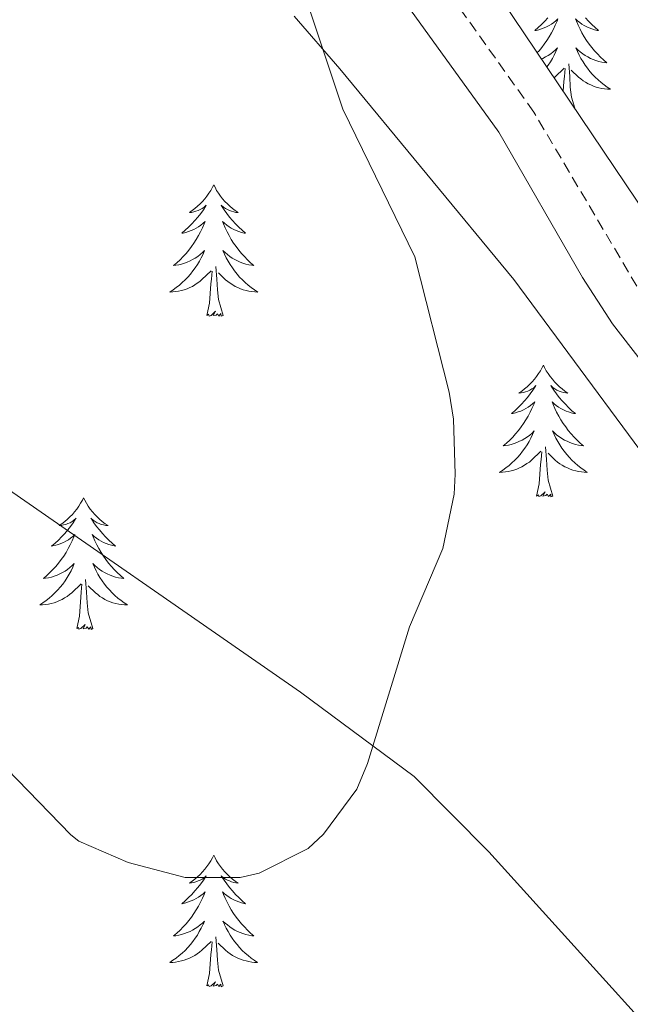
# Model space of a CAD drawing. Units: metres. Extents: x 555478 to 559957, y 4719007 to 4722014.
# Drawn here: x 556707 to 556762, y 4720562 to 4720651 of the extents above; entities that cross this region are included whole.
import ezdxf

# ---------------------------------------------------------------- set-up
doc = ezdxf.new("R2010")
doc.units = ezdxf.units.M
doc.header["$MEASUREMENT"] = 0
doc.linetypes.add('TRAZOSX2', pattern=[1.5, 1, -0.5])
for name, color, linetype, lineweight in [('Level 1', 19, 'Continuous', 0), ('Level 21', 19, 'Continuous', 0), ('Level 35', 92, 'TRAZOSX2', 0), ('Level 36', 19, 'Continuous', 40), ('Level 5', 36, 'Continuous', 0)]:
    doc.layers.add(name, color=color, linetype=linetype, lineweight=lineweight)

msp = doc.modelspace()

# ---------------------------------------------------------------- linework, layer by layer
at = {"layer": 'Level 1', "color": 19, "linetype": 'Continuous', "lineweight": 0, "ltscale": 0.5}
msp.add_polyline3d([(556806.37, 4720513.28, 760.22), (556794.46, 4720528.54, 762.26), (556773.42, 4720549.54, 765.68), (556749.6, 4720575.83, 768.88), (556742.84, 4720582.66, 769.61), (556732.51, 4720590.31, 770.47), (556702.32, 4720611.24, 772.01), (556684.5, 4720624.57, 773.77), (556676.45, 4720632.52, 774.77), (556673.31, 4720642.11, 775.78), (556668.13, 4720663.98, 778.38)], dxfattribs=at)
at = {"layer": 'Level 21', "color": 19, "linetype": 'TRAZOSX2', "lineweight": 0}
msp.add_polyline3d([(556934.46, 4720515.66, 756.94), (556906.08, 4720521.56, 758.72), (556881.9, 4720526.27, 760.71), (556867.33, 4720529.69, 761.61), (556863.05, 4720531.11, 761.79), (556856.26, 4720534.21, 762.01), (556851.83, 4720536.53, 762.13), (556842.65, 4720542.08, 762.42), (556832.54, 4720549.03, 762.92), (556815.97, 4720561.68, 764.08), (556806.7, 4720569.74, 764.68), (556803.28, 4720573.38, 764.91), (556794.47, 4720585, 765.8), (556783.48, 4720600.97, 766.46), (556773.58, 4720613.21, 767.36), (556763.81, 4720625.83, 767.9), (556753.68, 4720642.92, 769.1), (556743.49, 4720657.21, 770.36)], dxfattribs=at)
at = {"layer": 'Level 21', "color": 19, "linetype": 'Continuous', "lineweight": 0}
msp.add_polyline3d([(556933.63, 4720512.11, 756.94), (556905.36, 4720517.98, 758.72), (556882.52, 4720522.43, 760.6), (556866.25, 4720526.2, 761.61), (556856.93, 4720529.82, 761.95), (556845.64, 4720535.91, 762.26), (556832.28, 4720544.71, 762.8), (556809.71, 4720562.14, 764.35), (556800.54, 4720570.95, 764.91), (556791.52, 4720582.87, 765.8), (556780.56, 4720598.79, 766.46), (556770.72, 4720610.95, 767.36), (556760.83, 4720623.72, 767.9), (556758.12, 4720627.91, 768.14), (556750.52, 4720641.11, 769.1), (556740.54, 4720654.94, 770.36)], dxfattribs=at)
at = {"layer": 'Level 35', "color": 92, "linetype": 'Continuous', "lineweight": 0, "ltscale": 0.5}
for points in [[(556949.08, 4720518.22, 758.72), (556883.68, 4720531.34, 761.72), (556867.16, 4720536.14, 763.52), (556858.72, 4720539.18, 764.18), (556854.52, 4720541.26, 764.3), (556822.19, 4720563.84, 766.51), (556818.16, 4720566.89, 766.62), (556814.48, 4720570.27, 766.69), (556811.16, 4720574.39, 766.76), (556802.41, 4720589.15, 766.88), (556799.33, 4720593.46, 766.88), (556792.39, 4720600.66, 766.86), (556777.54, 4720614.28, 767.27), (556774.35, 4720618.1, 767.57), (556767.12, 4720628.82, 768.85), (556737.56, 4720672.71, 772.7)], [(556731.95, 4720651.61, 771.85), (556736.07, 4720646.84, 771.43), (556751.88, 4720627.75, 770.78), (556784.72, 4720583.35, 767.3), (556797.32, 4720568.07, 766.4), (556800.72, 4720564.41, 766.24), (556815.72, 4720549.83, 765.68), (556818.97, 4720546.13, 765.39), (556824.88, 4720538.06, 764.77), (556827.67, 4720532.66, 764.43), (556828.2, 4720530.47, 764.3), (556827, 4720527.83, 764.3), (556823.44, 4720526.47, 764.48), (556809.28, 4720527.19, 764.78), (556760.68, 4720528.71, 764.96), (556735.79, 4720531.15, 764.96), (556729, 4720531.41, 764.96), (556724, 4720531.23, 764.96), (556715.68, 4720530.13, 764.97), (556707.04, 4720528.63, 765.2), (556692.37, 4720525.76, 766.51)]]:
    msp.add_polyline3d(points, dxfattribs=at)
at = {"layer": 'Level 36', "color": 92, "linetype": 'Continuous', "lineweight": 0}
for points in [[(556754.96, 4720651.46, 0.01), (556754.68, 4720651.15, 0.01), (556754.39, 4720650.86, 0.01), (556754.09, 4720650.58, 0.01), (556753.78, 4720650.3, 0.01), (556753.9, 4720650.33, 0.01), (556754.14, 4720650.39, 0.01), (556754.39, 4720650.46, 0.01), (556754.62, 4720650.55, 0.01), (556754.85, 4720650.65, 0.01), (556755.08, 4720650.77, 0.01), (556755.29, 4720650.9, 0.01), (556755.5, 4720651.04, 0.01), (556755.7, 4720651.2, 0.01), (556755.88, 4720651.37, 0.01), (556755.8, 4720651.15, 0.01), (556755.64, 4720650.79, 0.01), (556755.47, 4720650.43, 0.01), (556755.28, 4720650.09, 0.01), (556755.08, 4720649.75, 0.01), (556754.87, 4720649.42, 0.01), (556754.64, 4720649.09, 0.01), (556754.41, 4720648.78, 0.01), (556754.16, 4720648.48, 0.01), (556754, 4720648.31, 0.01)], [(556758.38, 4720651.46, 0.01), (556758.66, 4720651.15, 0.01), (556758.96, 4720650.86, 0.01), (556759.26, 4720650.58, 0.01), (556759.57, 4720650.3, 0.01), (556759.45, 4720650.33, 0.01), (556759.2, 4720650.38, 0.01), (556758.96, 4720650.46, 0.01), (556758.72, 4720650.55, 0.01), (556758.49, 4720650.65, 0.01), (556758.27, 4720650.77, 0.01), (556758.05, 4720650.9, 0.01), (556757.85, 4720651.04, 0.01), (556757.65, 4720651.2, 0.01), (556757.46, 4720651.37, 0.01), (556757.55, 4720651.15, 0.01), (556757.71, 4720650.79, 0.01), (556757.88, 4720650.43, 0.01), (556758.06, 4720650.09, 0.01), (556758.26, 4720649.75, 0.01), (556758.47, 4720649.42, 0.01), (556758.7, 4720649.09, 0.01), (556758.94, 4720648.78, 0.01), (556759.19, 4720648.48, 0.01), (556759.46, 4720648.19, 0.01), (556759.73, 4720647.9, 0.01), (556760.02, 4720647.64, 0.01), (556760.31, 4720647.38, 0.01), (556760.12, 4720647.4, 0.01), (556759.85, 4720647.45, 0.01), (556759.59, 4720647.51, 0.01), (556759.33, 4720647.59, 0.01), (556759.07, 4720647.68, 0.01), (556758.83, 4720647.79, 0.01), (556758.58, 4720647.92, 0.01), (556758.35, 4720648.05, 0.01), (556758.13, 4720648.2, 0.01), (556757.91, 4720648.37, 0.01), (556757.7, 4720648.54, 0.01), (556757.51, 4720648.73, 0.01), (556757.65, 4720648.41, 0.01)], [(556754.38, 4720647.74, 0.01), (556754.52, 4720647.79, 0.01), (556754.76, 4720647.92, 0.01), (556755, 4720648.06, 0.01), (556755.22, 4720648.2, 0.01), (556755.44, 4720648.37, 0.01), (556755.64, 4720648.54, 0.01), (556755.84, 4720648.73, 0.01), (556755.7, 4720648.41, 0.01), (556755.54, 4720648.08, 0.01), (556755.37, 4720647.77, 0.01), (556755.19, 4720647.47, 0.01), (556754.99, 4720647.17, 0.01), (556754.87, 4720647.01, 0.01)], [(556757.6475, 4720648.4051, 0.01), (556757.7975, 4720648.0751, 0.01), (556757.9675, 4720647.765, 0.01), (556758.1575, 4720647.465, 0.01), (556758.3474, 4720647.1749, 0.01), (556758.5574, 4720646.8849, 0.01), (556758.7874, 4720646.6048, 0.01), (556759.0174, 4720646.3348, 0.01), (556759.2674, 4720646.0847, 0.01), (556759.5274, 4720645.8347, 0.01), (556759.7974, 4720645.6046, 0.01), (556760.0674, 4720645.3846, 0.01), (556760.3573, 4720645.1745, 0.01), (556760.6473, 4720644.9845, 0.01), (556760.3873, 4720644.9845, 0.01), (556760.1173, 4720645.0145, 0.01), (556759.8573, 4720645.0546, 0.01), (556759.5973, 4720645.1146, 0.01), (556759.3473, 4720645.1847, 0.01), (556759.0973, 4720645.2747, 0.01), (556758.8573, 4720645.3748, 0.01), (556758.6173, 4720645.4848, 0.01), (556758.3873, 4720645.6249, 0.01), (556758.1573, 4720645.7649, 0.01), (556757.9473, 4720645.9249, 0.01), (556757.7473, 4720646.095, 0.01), (556757.0873, 4720646.7051, 0.01)], [(556757.4, 4720643.26, 0.01), (556757.1, 4720644.28, 0.01), (556757, 4720645.18, 0.01), (556756.96, 4720646.13, 0.01), (556756.86, 4720647.3, 0.01)], [(556755.53, 4720646.03, 0.01), (556755.6, 4720646.09, 0.01), (556756.44, 4720646.89, 0.01)], [(556756.35, 4720644.81, 0.01), (556756.41, 4720645.7, 0.01), (556756.46, 4720646.13, 0.01), (556756.52, 4720646.86, 0.01)], [(556724.64, 4720636.32, 0.01), (556724.52, 4720636.1, 0.01), (556724.37, 4720635.82, 0.01), (556724.2, 4720635.56, 0.01), (556724.02, 4720635.3, 0.01), (556723.82, 4720635.05, 0.01), (556723.62, 4720634.81, 0.01), (556723.4, 4720634.59, 0.01), (556723.17, 4720634.37, 0.01), (556722.93, 4720634.17, 0.01), (556722.68, 4720633.98, 0.01), (556722.42, 4720633.8, 0.01), (556722.62, 4720633.82, 0.01), (556722.82, 4720633.86, 0.01), (556723.02, 4720633.92, 0.01), (556723.21, 4720633.98, 0.01), (556723.4, 4720634.07, 0.01), (556723.58, 4720634.17, 0.01), (556723.76, 4720634.28, 0.01), (556723.96, 4720634.47, 0.01), (556723.92, 4720634.41, 0.01), (556723.69, 4720634.06, 0.01), (556723.45, 4720633.73, 0.01), (556723.19, 4720633.4, 0.01), (556722.92, 4720633.08, 0.01), (556722.64, 4720632.78, 0.01), (556722.35, 4720632.48, 0.01), (556722.05, 4720632.2, 0.01), (556721.74, 4720631.93, 0.01), (556721.86, 4720631.95, 0.01), (556722.11, 4720632.01, 0.01), (556722.35, 4720632.08, 0.01), (556722.58, 4720632.17, 0.01), (556722.82, 4720632.28, 0.01), (556723.04, 4720632.39, 0.01), (556723.26, 4720632.52, 0.01), (556723.46, 4720632.67, 0.01), (556723.66, 4720632.83, 0.01), (556723.85, 4720633, 0.01), (556723.76, 4720632.78, 0.01), (556723.6, 4720632.41, 0.01), (556723.43, 4720632.06, 0.01), (556723.25, 4720631.71, 0.01), (556723.05, 4720631.37, 0.01), (556722.83, 4720631.04, 0.01), (556722.61, 4720630.72, 0.01), (556722.37, 4720630.41, 0.01), (556722.12, 4720630.1, 0.01), (556721.85, 4720629.81, 0.01), (556721.58, 4720629.53, 0.01), (556721.29, 4720629.26, 0.01), (556720.99, 4720629, 0.01), (556721.19, 4720629.03, 0.01), (556721.46, 4720629.08, 0.01), (556721.72, 4720629.14, 0.01), (556721.98, 4720629.22, 0.01), (556722.23, 4720629.31, 0.01), (556722.48, 4720629.42, 0.01), (556722.72, 4720629.54, 0.01), (556722.96, 4720629.68, 0.01), (556723.18, 4720629.83, 0.01), (556723.4, 4720630, 0.01), (556723.6, 4720630.17, 0.01), (556723.8, 4720630.36, 0.01), (556723.66, 4720630.03, 0.01)], [(556724.64, 4720636.32, 0.01), (556724.75, 4720636.1, 0.01), (556724.9, 4720635.82, 0.01), (556725.07, 4720635.56, 0.01), (556725.25, 4720635.3, 0.01), (556725.44, 4720635.05, 0.01), (556725.65, 4720634.81, 0.01), (556725.87, 4720634.59, 0.01), (556726.1, 4720634.37, 0.01), (556726.34, 4720634.17, 0.01), (556726.59, 4720633.98, 0.01), (556726.85, 4720633.8, 0.01), (556726.65, 4720633.82, 0.01), (556726.45, 4720633.86, 0.01), (556726.25, 4720633.92, 0.01), (556726.06, 4720633.98, 0.01), (556725.87, 4720634.07, 0.01), (556725.69, 4720634.17, 0.01), (556725.51, 4720634.28, 0.01), (556725.31, 4720634.47, 0.01), (556725.35, 4720634.41, 0.01), (556725.58, 4720634.06, 0.01), (556725.82, 4720633.73, 0.01), (556726.08, 4720633.4, 0.01), (556726.34, 4720633.08, 0.01), (556726.62, 4720632.78, 0.01), (556726.92, 4720632.48, 0.01), (556727.22, 4720632.2, 0.01), (556727.53, 4720631.93, 0.01), (556727.41, 4720631.95, 0.01), (556727.16, 4720632.01, 0.01), (556726.92, 4720632.08, 0.01), (556726.68, 4720632.17, 0.01), (556726.45, 4720632.28, 0.01), (556726.23, 4720632.39, 0.01), (556726.02, 4720632.52, 0.01), (556725.81, 4720632.67, 0.01), (556725.61, 4720632.83, 0.01), (556725.42, 4720633, 0.01), (556725.51, 4720632.78, 0.01), (556725.67, 4720632.41, 0.01), (556725.84, 4720632.06, 0.01), (556726.02, 4720631.71, 0.01), (556726.22, 4720631.37, 0.01), (556726.44, 4720631.04, 0.01), (556726.66, 4720630.72, 0.01), (556726.9, 4720630.41, 0.01), (556727.15, 4720630.1, 0.01), (556727.42, 4720629.81, 0.01), (556727.69, 4720629.53, 0.01), (556727.98, 4720629.26, 0.01), (556728.28, 4720629, 0.01), (556728.08, 4720629.03, 0.01), (556727.81, 4720629.08, 0.01), (556727.55, 4720629.14, 0.01), (556727.29, 4720629.22, 0.01), (556727.04, 4720629.31, 0.01), (556726.79, 4720629.42, 0.01), (556726.55, 4720629.54, 0.01), (556726.31, 4720629.68, 0.01), (556726.09, 4720629.83, 0.01), (556725.87, 4720630, 0.01), (556725.67, 4720630.17, 0.01), (556725.47, 4720630.36, 0.01), (556725.61, 4720630.03, 0.01)], [(556723.663, 4720630.03, 0.01), (556723.503, 4720629.71, 0.01), (556723.3329, 4720629.4001, 0.01), (556723.1529, 4720629.0901, 0.01), (556722.9528, 4720628.8001, 0.01), (556722.7428, 4720628.5101, 0.01), (556722.5227, 4720628.2302, 0.01), (556722.2927, 4720627.9602, 0.01), (556722.0426, 4720627.7002, 0.01), (556721.7826, 4720627.4602, 0.01), (556721.5125, 4720627.2203, 0.01), (556721.2325, 4720627.0003, 0.01), (556720.9425, 4720626.7904, 0.01), (556720.6624, 4720626.6004, 0.01), (556720.9224, 4720626.6104, 0.01), (556721.1825, 4720626.6403, 0.01), (556721.4425, 4720626.6803, 0.01), (556721.7025, 4720626.7302, 0.01), (556721.9625, 4720626.8102, 0.01), (556722.2126, 4720626.8901, 0.01), (556722.4526, 4720627.0001, 0.01), (556722.6926, 4720627.1101, 0.01), (556722.9226, 4720627.24, 0.01), (556723.1427, 4720627.39, 0.01), (556723.3627, 4720627.55, 0.01), (556723.5627, 4720627.72, 0.01), (556724.4129, 4720628.5198, 0.01)], [(556725.6132, 4720630.0297, 0.01), (556725.7731, 4720629.7097, 0.01), (556725.9431, 4720629.3996, 0.01), (556726.1231, 4720629.0896, 0.01), (556726.3231, 4720628.7995, 0.01), (556726.533, 4720628.5095, 0.01), (556726.753, 4720628.2294, 0.01), (556726.983, 4720627.9594, 0.01), (556727.233, 4720627.6993, 0.01), (556727.493, 4720627.4593, 0.01), (556727.763, 4720627.2192, 0.01), (556728.043, 4720626.9992, 0.01), (556728.323, 4720626.7891, 0.01), (556728.623, 4720626.5991, 0.01), (556728.353, 4720626.6091, 0.01), (556728.0929, 4720626.6392, 0.01), (556727.8229, 4720626.6792, 0.01), (556727.5729, 4720626.7292, 0.01), (556727.3129, 4720626.8093, 0.01), (556727.0629, 4720626.8893, 0.01), (556726.8229, 4720626.9994, 0.01), (556726.5829, 4720627.1094, 0.01), (556726.3529, 4720627.2395, 0.01), (556726.1329, 4720627.3895, 0.01), (556725.9129, 4720627.5496, 0.01), (556725.7129, 4720627.7196, 0.01), (556725.0529, 4720628.3397, 0.01)], [(556724.02, 4720624.47, 0.01), (556724.26, 4720625.58, 0.01), (556724.37, 4720627.33, 0.01), (556724.42, 4720627.76, 0.01), (556724.48, 4720628.48, 0.01)], [(556725.49, 4720624.47, 0.01), (556725.06, 4720625.91, 0.01), (556724.97, 4720626.81, 0.01), (556724.92, 4720627.76, 0.01), (556724.82, 4720628.92, 0.01)], [(556725.49, 4720624.47, 0.01), (556725.31, 4720624.4, 0.01), (556725.29, 4720624.64, 0.01), (556725.1, 4720624.42, 0.01), (556724.98, 4720624.62, 0.01), (556724.86, 4720624.51, 0.01), (556724.59, 4720624.46, 0.01), (556724.79, 4720624.85, 0.01), (556724.4, 4720624.47, 0.01), (556724.21, 4720624.42, 0.01), (556724.17, 4720624.58, 0.01), (556724.02, 4720624.47, 0.01)], [(556754.56, 4720619.96, 0.01), (556754.45, 4720619.74, 0.01), (556754.29, 4720619.46, 0.01), (556754.12, 4720619.2, 0.01), (556753.94, 4720618.94, 0.01), (556753.75, 4720618.69, 0.01), (556753.54, 4720618.45, 0.01), (556753.32, 4720618.23, 0.01), (556753.09, 4720618.01, 0.01), (556752.85, 4720617.81, 0.01), (556752.6, 4720617.62, 0.01), (556752.34, 4720617.44, 0.01), (556752.54, 4720617.46, 0.01), (556752.74, 4720617.5, 0.01), (556752.94, 4720617.56, 0.01), (556753.14, 4720617.62, 0.01), (556753.32, 4720617.71, 0.01), (556753.51, 4720617.81, 0.01), (556753.68, 4720617.92, 0.01), (556753.88, 4720618.11, 0.01), (556753.84, 4720618.05, 0.01), (556753.61, 4720617.7, 0.01), (556753.37, 4720617.36, 0.01), (556753.12, 4720617.04, 0.01), (556752.85, 4720616.72, 0.01), (556752.57, 4720616.42, 0.01), (556752.28, 4720616.12, 0.01), (556751.97, 4720615.84, 0.01), (556751.66, 4720615.57, 0.01), (556751.78, 4720615.59, 0.01), (556752.03, 4720615.65, 0.01), (556752.27, 4720615.72, 0.01), (556752.51, 4720615.81, 0.01), (556752.74, 4720615.92, 0.01), (556752.96, 4720616.03, 0.01), (556753.18, 4720616.16, 0.01), (556753.38, 4720616.31, 0.01), (556753.58, 4720616.47, 0.01), (556753.77, 4720616.64, 0.01), (556753.68, 4720616.41, 0.01), (556753.52, 4720616.05, 0.01), (556753.35, 4720615.7, 0.01), (556753.17, 4720615.35, 0.01), (556752.97, 4720615.01, 0.01), (556752.76, 4720614.68, 0.01), (556752.53, 4720614.36, 0.01), (556752.29, 4720614.05, 0.01), (556752.04, 4720613.74, 0.01), (556751.78, 4720613.45, 0.01), (556751.5, 4720613.17, 0.01), (556751.21, 4720612.9, 0.01), (556750.92, 4720612.64, 0.01), (556751.11, 4720612.67, 0.01), (556751.38, 4720612.72, 0.01), (556751.64, 4720612.78, 0.01), (556751.9, 4720612.86, 0.01), (556752.16, 4720612.95, 0.01), (556752.4, 4720613.06, 0.01), (556752.64, 4720613.18, 0.01), (556752.88, 4720613.32, 0.01), (556753.1, 4720613.47, 0.01), (556753.32, 4720613.63, 0.01), (556753.53, 4720613.81, 0.01), (556753.72, 4720614, 0.01), (556753.58, 4720613.67, 0.01)], [(556754.56, 4720619.96, 0.01), (556754.67, 4720619.74, 0.01), (556754.82, 4720619.46, 0.01), (556754.99, 4720619.2, 0.01), (556755.17, 4720618.94, 0.01), (556755.37, 4720618.69, 0.01), (556755.57, 4720618.45, 0.01), (556755.79, 4720618.23, 0.01), (556756.02, 4720618.01, 0.01), (556756.26, 4720617.81, 0.01), (556756.51, 4720617.62, 0.01), (556756.77, 4720617.44, 0.01), (556756.58, 4720617.46, 0.01), (556756.37, 4720617.5, 0.01), (556756.17, 4720617.56, 0.01), (556755.98, 4720617.62, 0.01), (556755.79, 4720617.71, 0.01), (556755.61, 4720617.81, 0.01), (556755.43, 4720617.92, 0.01), (556755.23, 4720618.11, 0.01), (556755.27, 4720618.05, 0.01), (556755.5, 4720617.7, 0.01), (556755.74, 4720617.36, 0.01), (556756, 4720617.04, 0.01), (556756.27, 4720616.72, 0.01), (556756.55, 4720616.42, 0.01), (556756.84, 4720616.12, 0.01), (556757.14, 4720615.84, 0.01), (556757.46, 4720615.57, 0.01), (556757.33, 4720615.59, 0.01), (556757.08, 4720615.65, 0.01), (556756.84, 4720615.72, 0.01), (556756.61, 4720615.81, 0.01), (556756.38, 4720615.92, 0.01), (556756.15, 4720616.03, 0.01), (556755.94, 4720616.16, 0.01), (556755.73, 4720616.31, 0.01), (556755.53, 4720616.47, 0.01), (556755.35, 4720616.64, 0.01), (556755.43, 4720616.41, 0.01), (556755.59, 4720616.05, 0.01), (556755.76, 4720615.7, 0.01), (556755.95, 4720615.35, 0.01), (556756.15, 4720615.01, 0.01), (556756.36, 4720614.68, 0.01), (556756.58, 4720614.36, 0.01), (556756.82, 4720614.05, 0.01), (556757.08, 4720613.74, 0.01), (556757.34, 4720613.45, 0.01), (556757.61, 4720613.17, 0.01), (556757.9, 4720612.9, 0.01), (556758.2, 4720612.64, 0.01), (556758, 4720612.67, 0.01), (556757.74, 4720612.72, 0.01), (556757.47, 4720612.78, 0.01), (556757.21, 4720612.86, 0.01), (556756.96, 4720612.95, 0.01), (556756.71, 4720613.06, 0.01), (556756.47, 4720613.18, 0.01), (556756.24, 4720613.32, 0.01), (556756.01, 4720613.47, 0.01), (556755.79, 4720613.63, 0.01), (556755.59, 4720613.81, 0.01), (556755.39, 4720614, 0.01), (556755.53, 4720613.67, 0.01)], [(556753.5832, 4720613.6743, 0.01), (556753.4232, 4720613.3543, 0.01), (556753.2632, 4720613.0444, 0.01), (556753.0731, 4720612.7344, 0.01), (556752.8831, 4720612.4344, 0.01), (556752.673, 4720612.1544, 0.01), (556752.443, 4720611.8744, 0.01), (556752.2129, 4720611.6045, 0.01), (556751.9629, 4720611.3445, 0.01), (556751.7028, 4720611.1045, 0.01), (556751.4428, 4720610.8646, 0.01), (556751.1627, 4720610.6446, 0.01), (556750.8727, 4720610.4347, 0.01), (556750.5826, 4720610.2447, 0.01), (556750.8427, 4720610.2546, 0.01), (556751.1027, 4720610.2846, 0.01), (556751.3727, 4720610.3246, 0.01), (556751.6327, 4720610.3745, 0.01), (556751.8828, 4720610.4445, 0.01), (556752.1328, 4720610.5344, 0.01), (556752.3828, 4720610.6444, 0.01), (556752.6128, 4720610.7544, 0.01), (556752.8429, 4720610.8843, 0.01), (556753.0629, 4720611.0343, 0.01), (556753.2829, 4720611.1843, 0.01), (556753.483, 4720611.3643, 0.01), (556754.3331, 4720612.1541, 0.01)], [(556755.5334, 4720613.674, 0.01), (556755.6934, 4720613.354, 0.01), (556755.8633, 4720613.0439, 0.01), (556756.0433, 4720612.7339, 0.01), (556756.2433, 4720612.4338, 0.01), (556756.4533, 4720612.1538, 0.01), (556756.6733, 4720611.8737, 0.01), (556756.9132, 4720611.6037, 0.01), (556757.1532, 4720611.3436, 0.01), (556757.4132, 4720611.1036, 0.01), (556757.6832, 4720610.8635, 0.01), (556757.9632, 4720610.6435, 0.01), (556758.2532, 4720610.4334, 0.01), (556758.5432, 4720610.2434, 0.01), (556758.2732, 4720610.2534, 0.01), (556758.0132, 4720610.2834, 0.01), (556757.7532, 4720610.3235, 0.01), (556757.4931, 4720610.3735, 0.01), (556757.2331, 4720610.4436, 0.01), (556756.9831, 4720610.5336, 0.01), (556756.7431, 4720610.6437, 0.01), (556756.5031, 4720610.7537, 0.01), (556756.2731, 4720610.8838, 0.01), (556756.0531, 4720611.0338, 0.01), (556755.8431, 4720611.1838, 0.01), (556755.6331, 4720611.3639, 0.01), (556754.9832, 4720611.984, 0.01)], [(556755.41, 4720608.1, 0.01), (556754.98, 4720609.54, 0.01), (556754.89, 4720610.45, 0.01), (556754.84, 4720611.4, 0.01), (556754.74, 4720612.56, 0.01)], [(556753.94, 4720608.1, 0.01), (556754.18, 4720609.22, 0.01), (556754.3, 4720610.96, 0.01), (556754.34, 4720611.4, 0.01), (556754.41, 4720612.12, 0.01)], [(556712.82, 4720607.93, 0.01), (556712.71, 4720607.71, 0.01), (556712.55, 4720607.44, 0.01), (556712.38, 4720607.17, 0.01), (556712.2, 4720606.92, 0.01), (556712.01, 4720606.67, 0.01), (556711.8, 4720606.43, 0.01), (556711.58, 4720606.2, 0.01), (556711.35, 4720605.99, 0.01), (556711.11, 4720605.78, 0.01), (556710.86, 4720605.59, 0.01), (556710.6, 4720605.42, 0.01), (556710.8, 4720605.44, 0.01), (556711, 4720605.48, 0.01), (556711.2, 4720605.53, 0.01), (556711.4, 4720605.6, 0.01), (556711.59, 4720605.68, 0.01), (556711.77, 4720605.78, 0.01), (556711.94, 4720605.9, 0.01), (556712.15, 4720606.09, 0.01), (556712.1, 4720606.02, 0.01), (556711.88, 4720605.68, 0.01), (556711.63, 4720605.34, 0.01), (556711.38, 4720605.02, 0.01), (556711.11, 4720604.7, 0.01), (556710.83, 4720604.39, 0.01), (556710.54, 4720604.1, 0.01), (556710.23, 4720603.82, 0.01), (556709.92, 4720603.55, 0.01), (556710.04, 4720603.57, 0.01), (556710.29, 4720603.63, 0.01), (556710.53, 4720603.7, 0.01), (556710.77, 4720603.79, 0.01), (556711, 4720603.89, 0.01), (556711.22, 4720604.01, 0.01), (556711.44, 4720604.14, 0.01), (556711.64, 4720604.28, 0.01), (556711.84, 4720604.44, 0.01), (556712.03, 4720604.61, 0.01), (556711.94, 4720604.39, 0.01), (556711.78, 4720604.03, 0.01), (556711.61, 4720603.68, 0.01), (556711.43, 4720603.33, 0.01), (556711.23, 4720602.99, 0.01), (556711.02, 4720602.66, 0.01), (556710.79, 4720602.34, 0.01), (556710.55, 4720602.02, 0.01), (556710.3, 4720601.72, 0.01), (556710.04, 4720601.43, 0.01), (556709.76, 4720601.15, 0.01), (556709.47, 4720600.88, 0.01), (556709.18, 4720600.62, 0.01), (556709.37, 4720600.64, 0.01), (556709.64, 4720600.69, 0.01), (556709.9, 4720600.75, 0.01), (556710.16, 4720600.83, 0.01), (556710.42, 4720600.93, 0.01), (556710.66, 4720601.04, 0.01), (556710.91, 4720601.16, 0.01), (556711.14, 4720601.3, 0.01), (556711.36, 4720601.45, 0.01), (556711.58, 4720601.61, 0.01), (556711.79, 4720601.79, 0.01), (556711.98, 4720601.97, 0.01), (556711.84, 4720601.65, 0.01)], [(556712.82, 4720607.93, 0.01), (556712.93, 4720607.71, 0.01), (556713.08, 4720607.44, 0.01), (556713.25, 4720607.17, 0.01), (556713.43, 4720606.92, 0.01), (556713.63, 4720606.67, 0.01), (556713.84, 4720606.43, 0.01), (556714.05, 4720606.2, 0.01), (556714.28, 4720605.99, 0.01), (556714.52, 4720605.78, 0.01), (556714.78, 4720605.59, 0.01), (556715.04, 4720605.42, 0.01), (556714.84, 4720605.44, 0.01), (556714.63, 4720605.48, 0.01), (556714.43, 4720605.53, 0.01), (556714.24, 4720605.6, 0.01), (556714.05, 4720605.68, 0.01), (556713.87, 4720605.78, 0.01), (556713.7, 4720605.9, 0.01), (556713.49, 4720606.09, 0.01), (556713.53, 4720606.02, 0.01), (556713.76, 4720605.68, 0.01), (556714, 4720605.34, 0.01), (556714.26, 4720605.02, 0.01), (556714.53, 4720604.7, 0.01), (556714.81, 4720604.39, 0.01), (556715.1, 4720604.1, 0.01), (556715.4, 4720603.82, 0.01), (556715.72, 4720603.55, 0.01), (556715.59, 4720603.57, 0.01), (556715.35, 4720603.63, 0.01), (556715.1, 4720603.7, 0.01), (556714.87, 4720603.79, 0.01), (556714.64, 4720603.89, 0.01), (556714.41, 4720604.01, 0.01), (556714.2, 4720604.14, 0.01), (556713.99, 4720604.28, 0.01), (556713.79, 4720604.44, 0.01), (556713.61, 4720604.61, 0.01), (556713.7, 4720604.39, 0.01), (556713.85, 4720604.03, 0.01), (556714.02, 4720603.68, 0.01), (556714.21, 4720603.33, 0.01), (556714.41, 4720602.99, 0.01), (556714.62, 4720602.66, 0.01), (556714.85, 4720602.34, 0.01), (556715.08, 4720602.02, 0.01), (556715.34, 4720601.72, 0.01), (556715.6, 4720601.43, 0.01), (556715.88, 4720601.15, 0.01), (556716.16, 4720600.88, 0.01), (556716.46, 4720600.62, 0.01), (556716.26, 4720600.64, 0.01), (556716, 4720600.69, 0.01), (556715.73, 4720600.75, 0.01), (556715.47, 4720600.83, 0.01), (556715.22, 4720600.93, 0.01), (556714.97, 4720601.04, 0.01), (556714.73, 4720601.16, 0.01), (556714.5, 4720601.3, 0.01), (556714.27, 4720601.45, 0.01), (556714.06, 4720601.61, 0.01), (556713.85, 4720601.79, 0.01), (556713.65, 4720601.97, 0.01), (556713.8, 4720601.65, 0.01)], [(556755.41, 4720608.1, 0.01), (556755.23, 4720608.04, 0.01), (556755.22, 4720608.28, 0.01), (556755.02, 4720608.05, 0.01), (556754.9, 4720608.26, 0.01), (556754.78, 4720608.15, 0.01), (556754.51, 4720608.1, 0.01), (556754.71, 4720608.49, 0.01), (556754.32, 4720608.11, 0.01), (556754.14, 4720608.05, 0.01), (556754.1, 4720608.22, 0.01), (556753.94, 4720608.1, 0.01)], [(556711.8389, 4720601.6508, 0.01), (556711.6889, 4720601.3308, 0.01), (556711.5188, 4720601.0109, 0.01), (556711.3288, 4720600.7109, 0.01), (556711.1387, 4720600.4109, 0.01), (556710.9287, 4720600.1209, 0.01), (556710.6986, 4720599.8409, 0.01), (556710.4686, 4720599.581, 0.01), (556710.2186, 4720599.321, 0.01), (556709.9585, 4720599.071, 0.01), (556709.6985, 4720598.8411, 0.01), (556709.4184, 4720598.6211, 0.01), (556709.1284, 4720598.4111, 0.01), (556708.8383, 4720598.2212, 0.01), (556709.0983, 4720598.2311, 0.01), (556709.3684, 4720598.2511, 0.01), (556709.6284, 4720598.2911, 0.01), (556709.8884, 4720598.351, 0.01), (556710.1384, 4720598.421, 0.01), (556710.3885, 4720598.5109, 0.01), (556710.6385, 4720598.6109, 0.01), (556710.8685, 4720598.7309, 0.01), (556711.0986, 4720598.8608, 0.01), (556711.3286, 4720599.0008, 0.01), (556711.5386, 4720599.1608, 0.01), (556711.7387, 4720599.3307, 0.01), (556712.5888, 4720600.1306, 0.01)], [(556713.7991, 4720601.6505, 0.01), (556713.949, 4720601.3305, 0.01), (556714.119, 4720601.0104, 0.01), (556714.299, 4720600.7104, 0.01), (556714.499, 4720600.4103, 0.01), (556714.709, 4720600.1203, 0.01), (556714.9289, 4720599.8402, 0.01), (556715.1689, 4720599.5802, 0.01), (556715.4089, 4720599.3201, 0.01), (556715.6689, 4720599.0701, 0.01), (556715.9389, 4720598.84, 0.01), (556716.2189, 4720598.62, 0.01), (556716.5089, 4720598.4099, 0.01), (556716.7989, 4720598.2199, 0.01), (556716.5289, 4720598.2299, 0.01), (556716.2689, 4720598.2499, 0.01), (556716.0088, 4720598.29, 0.01), (556715.7488, 4720598.35, 0.01), (556715.4888, 4720598.4201, 0.01), (556715.2388, 4720598.5101, 0.01), (556714.9988, 4720598.6102, 0.01), (556714.7588, 4720598.7302, 0.01), (556714.5288, 4720598.8603, 0.01), (556714.3088, 4720599.0003, 0.01), (556714.0988, 4720599.1603, 0.01), (556713.8888, 4720599.3304, 0.01), (556713.2388, 4720599.9505, 0.01)], [(556712.2, 4720596.08, 0.01), (556712.44, 4720597.2, 0.01), (556712.56, 4720598.94, 0.01), (556712.6, 4720599.37, 0.01), (556712.67, 4720600.1, 0.01)], [(556713.67, 4720596.08, 0.01), (556713.24, 4720597.52, 0.01), (556713.15, 4720598.42, 0.01), (556713.1, 4720599.37, 0.01), (556713, 4720600.54, 0.01)], [(556713.67, 4720596.08, 0.01), (556713.5, 4720596.01, 0.01), (556713.48, 4720596.25, 0.01), (556713.29, 4720596.03, 0.01), (556713.16, 4720596.23, 0.01), (556713.04, 4720596.12, 0.01), (556712.77, 4720596.07, 0.01), (556712.97, 4720596.46, 0.01), (556712.58, 4720596.08, 0.01), (556712.4, 4720596.03, 0.01), (556712.36, 4720596.19, 0.01), (556712.2, 4720596.08, 0.01)], [(556724.64, 4720575.52, 0.01), (556724.52, 4720575.3, 0.01), (556724.37, 4720575.02, 0.01), (556724.2, 4720574.76, 0.01), (556724.02, 4720574.5, 0.01), (556723.82, 4720574.25, 0.01), (556723.62, 4720574.02, 0.01), (556723.4, 4720573.79, 0.01), (556723.17, 4720573.57, 0.01), (556722.93, 4720573.37, 0.01), (556722.68, 4720573.18, 0.01), (556722.42, 4720573, 0.01), (556722.62, 4720573.02, 0.01), (556722.82, 4720573.06, 0.01), (556723.02, 4720573.12, 0.01), (556723.21, 4720573.19, 0.01), (556723.4, 4720573.27, 0.01), (556723.58, 4720573.37, 0.01), (556723.76, 4720573.48, 0.01), (556723.96, 4720573.67, 0.01), (556723.92, 4720573.61, 0.01), (556723.69, 4720573.26, 0.01), (556723.45, 4720572.93, 0.01), (556723.19, 4720572.6, 0.01), (556722.92, 4720572.29, 0.01), (556722.64, 4720571.98, 0.01), (556722.35, 4720571.69, 0.01), (556722.05, 4720571.4, 0.01), (556721.74, 4720571.13, 0.01), (556721.86, 4720571.16, 0.01), (556722.11, 4720571.21, 0.01), (556722.35, 4720571.29, 0.01), (556722.58, 4720571.38, 0.01), (556722.82, 4720571.48, 0.01), (556723.04, 4720571.6, 0.01), (556723.26, 4720571.73, 0.01), (556723.46, 4720571.87, 0.01), (556723.66, 4720572.03, 0.01), (556723.85, 4720572.2, 0.01), (556723.76, 4720571.98, 0.01), (556723.6, 4720571.62, 0.01), (556723.43, 4720571.26, 0.01), (556723.25, 4720570.92, 0.01), (556723.05, 4720570.58, 0.01), (556722.83, 4720570.24, 0.01), (556722.61, 4720569.92, 0.01), (556722.37, 4720569.61, 0.01), (556722.12, 4720569.31, 0.01), (556721.85, 4720569.02, 0.01), (556721.58, 4720568.73, 0.01), (556721.29, 4720568.46, 0.01), (556720.99, 4720568.21, 0.01), (556721.19, 4720568.23, 0.01), (556721.46, 4720568.28, 0.01), (556721.72, 4720568.34, 0.01), (556721.98, 4720568.42, 0.01), (556722.23, 4720568.51, 0.01), (556722.48, 4720568.62, 0.01), (556722.72, 4720568.74, 0.01), (556722.96, 4720568.88, 0.01), (556723.18, 4720569.03, 0.01), (556723.4, 4720569.2, 0.01), (556723.6, 4720569.37, 0.01), (556723.8, 4720569.56, 0.01), (556723.66, 4720569.23, 0.01)], [(556724.64, 4720575.52, 0.01), (556724.75, 4720575.3, 0.01), (556724.9, 4720575.02, 0.01), (556725.07, 4720574.76, 0.01), (556725.25, 4720574.5, 0.01), (556725.44, 4720574.25, 0.01), (556725.65, 4720574.02, 0.01), (556725.87, 4720573.79, 0.01), (556726.1, 4720573.57, 0.01), (556726.34, 4720573.37, 0.01), (556726.59, 4720573.18, 0.01), (556726.85, 4720573, 0.01), (556726.65, 4720573.02, 0.01), (556726.45, 4720573.06, 0.01), (556726.25, 4720573.12, 0.01), (556726.06, 4720573.19, 0.01), (556725.87, 4720573.27, 0.01), (556725.69, 4720573.37, 0.01), (556725.51, 4720573.48, 0.01), (556725.31, 4720573.67, 0.01), (556725.35, 4720573.61, 0.01), (556725.58, 4720573.26, 0.01), (556725.82, 4720572.93, 0.01), (556726.08, 4720572.6, 0.01), (556726.34, 4720572.29, 0.01), (556726.62, 4720571.98, 0.01), (556726.92, 4720571.69, 0.01), (556727.22, 4720571.4, 0.01), (556727.53, 4720571.13, 0.01), (556727.41, 4720571.16, 0.01), (556727.16, 4720571.21, 0.01), (556726.92, 4720571.29, 0.01), (556726.68, 4720571.38, 0.01), (556726.45, 4720571.48, 0.01), (556726.23, 4720571.6, 0.01), (556726.02, 4720571.73, 0.01), (556725.81, 4720571.87, 0.01), (556725.61, 4720572.03, 0.01), (556725.42, 4720572.2, 0.01), (556725.51, 4720571.98, 0.01), (556725.67, 4720571.62, 0.01), (556725.84, 4720571.26, 0.01), (556726.02, 4720570.92, 0.01), (556726.22, 4720570.58, 0.01), (556726.44, 4720570.24, 0.01), (556726.66, 4720569.92, 0.01), (556726.9, 4720569.61, 0.01), (556727.15, 4720569.31, 0.01), (556727.42, 4720569.02, 0.01), (556727.69, 4720568.73, 0.01), (556727.98, 4720568.46, 0.01), (556728.28, 4720568.21, 0.01), (556728.08, 4720568.23, 0.01), (556727.81, 4720568.28, 0.01), (556727.55, 4720568.34, 0.01), (556727.29, 4720568.42, 0.01), (556727.04, 4720568.51, 0.01), (556726.79, 4720568.62, 0.01), (556726.55, 4720568.74, 0.01), (556726.31, 4720568.88, 0.01), (556726.09, 4720569.03, 0.01), (556725.87, 4720569.2, 0.01), (556725.67, 4720569.37, 0.01), (556725.47, 4720569.56, 0.01), (556725.61, 4720569.23, 0.01)], [(556723.656, 4720569.2275, 0.01), (556723.496, 4720568.9075, 0.01), (556723.3259, 4720568.5975, 0.01), (556723.1459, 4720568.2875, 0.01), (556722.9459, 4720567.9976, 0.01), (556722.7358, 4720567.7076, 0.01), (556722.5158, 4720567.4276, 0.01), (556722.2857, 4720567.1576, 0.01), (556722.0357, 4720566.8977, 0.01), (556721.7756, 4720566.6577, 0.01), (556721.5056, 4720566.4277, 0.01), (556721.2255, 4720566.1978, 0.01), (556720.9355, 4720565.9978, 0.01), (556720.6554, 4720565.7978, 0.01), (556720.9155, 4720565.8078, 0.01), (556721.1755, 4720565.8378, 0.01), (556721.4355, 4720565.8777, 0.01), (556721.6955, 4720565.9377, 0.01), (556721.9556, 4720566.0076, 0.01), (556722.2056, 4720566.0976, 0.01), (556722.4456, 4720566.1976, 0.01), (556722.6856, 4720566.3075, 0.01), (556722.9157, 4720566.4375, 0.01), (556723.1357, 4720566.5875, 0.01), (556723.3557, 4720566.7474, 0.01), (556723.5558, 4720566.9174, 0.01), (556724.4059, 4720567.7173, 0.01)], [(556725.6062, 4720569.2272, 0.01), (556725.7662, 4720568.9071, 0.01), (556725.9361, 4720568.5971, 0.01), (556726.1161, 4720568.287, 0.01), (556726.3161, 4720567.997, 0.01), (556726.5261, 4720567.7069, 0.01), (556726.7461, 4720567.4269, 0.01), (556726.976, 4720567.1568, 0.01), (556727.226, 4720566.8968, 0.01), (556727.486, 4720566.6567, 0.01), (556727.756, 4720566.4267, 0.01), (556728.036, 4720566.1966, 0.01), (556728.316, 4720565.9966, 0.01), (556728.616, 4720565.7965, 0.01), (556728.346, 4720565.8066, 0.01), (556728.086, 4720565.8366, 0.01), (556727.816, 4720565.8767, 0.01), (556727.5659, 4720565.9367, 0.01), (556727.3059, 4720566.0067, 0.01), (556727.0559, 4720566.0968, 0.01), (556726.8159, 4720566.1968, 0.01), (556726.5759, 4720566.3069, 0.01), (556726.3459, 4720566.4369, 0.01), (556726.1259, 4720566.587, 0.01), (556725.9059, 4720566.747, 0.01), (556725.7059, 4720566.917, 0.01), (556725.0459, 4720567.5372, 0.01)], [(556724.02, 4720563.67, 0.01), (556724.26, 4720564.79, 0.01), (556724.37, 4720566.53, 0.01), (556724.42, 4720566.96, 0.01), (556724.48, 4720567.68, 0.01)], [(556725.49, 4720563.67, 0.01), (556725.06, 4720565.11, 0.01), (556724.97, 4720566.01, 0.01), (556724.92, 4720566.96, 0.01), (556724.82, 4720568.12, 0.01)], [(556725.49, 4720563.67, 0.01), (556725.31, 4720563.6, 0.01), (556725.29, 4720563.84, 0.01), (556725.1, 4720563.62, 0.01), (556724.98, 4720563.82, 0.01), (556724.86, 4720563.71, 0.01), (556724.59, 4720563.66, 0.01), (556724.79, 4720564.05, 0.01), (556724.4, 4720563.67, 0.01), (556724.21, 4720563.62, 0.01), (556724.17, 4720563.78, 0.01), (556724.02, 4720563.67, 0.01)]]:
    msp.add_polyline3d(points, dxfattribs=at)
at = {"layer": 'Level 5', "color": 36, "linetype": 'Continuous', "lineweight": 0}
msp.add_polyline3d([(556699.08, 4720590.31, 770.01), (556711.67, 4720577.37, 770.01), (556712.4, 4720576.79, 770.01), (556716.88, 4720574.87, 770.01), (556722.04, 4720573.51, 770.01), (556727.03, 4720573.51, 770.01), (556728.76, 4720573.91, 770.01), (556733.2, 4720576.15, 770.01), (556734.6, 4720577.43, 770.01), (556737.61, 4720581.51, 770.01), (556738.6, 4720583.83, 770.01), (556742.41, 4720596.23, 770.01), (556745.44, 4720603.35, 770.01), (556746.47, 4720608.26, 770.01), (556746.56, 4720610.07, 770.01), (556746.4, 4720615.07, 770.01), (556746, 4720617.51, 770.01), (556742.89, 4720629.78, 770.01), (556736.36, 4720643.19, 770.01), (556733, 4720653.27, 770.01)], dxfattribs=at)

doc.saveas('drawing.dxf')
